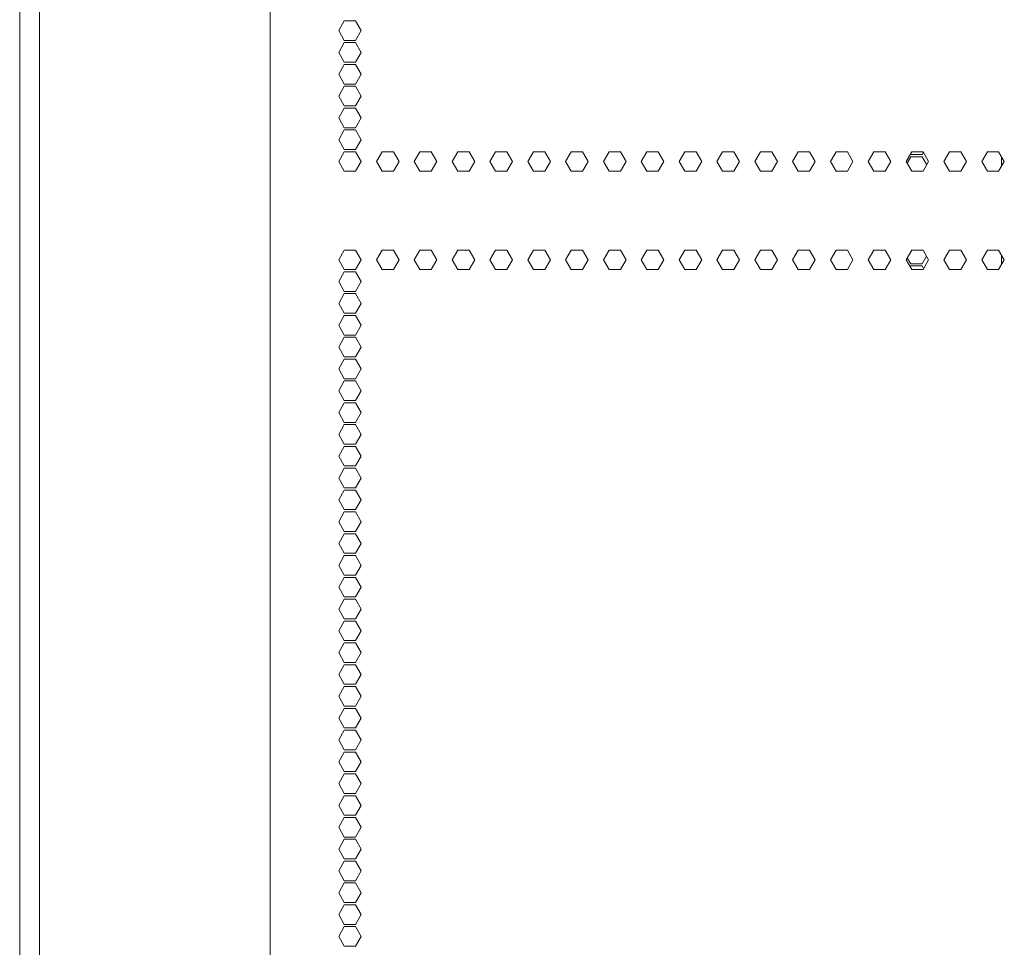
# Model space of a CAD drawing. Units: millimetres. Extents: x 1968 to 9305, y 379 to 6070.
# Drawn here: x 4326 to 4628, y 2452 to 2737 of the extents above; entities that cross this region are included whole.
import ezdxf

# ---------------------------------------------------------------- set-up
doc = ezdxf.new("R2010")
doc.units = ezdxf.units.MM
doc.layers.add('Trimetric', color=7, linetype='Continuous')

msp = doc.modelspace()

# ---------------------------------------------------------------- linework, layer by layer
at = {"layer": 'Trimetric', "color": 41, "linetype": 'Continuous', "lineweight": 18}
msp.add_line((4326, 2197.22), (4326, 4186.66), dxfattribs=at)
at = {"layer": 'Trimetric', "color": 71, "linetype": 'Continuous', "lineweight": 18}
for p, q in [((4402.8, 4178.71), (4402.8, 2233.11)), ((4332.05, 4018.5), (4332.05, 2393.44)), ((4425.59, 2736.56), (4423.86, 2733.56)), ((4429.06, 2736.56), (4425.59, 2736.56)), ((4430.79, 2733.56), (4429.06, 2736.56)), ((4423.86, 2733.56), (4425.59, 2730.56)), ((4429.06, 2730.56), (4430.79, 2733.56)), ((4425.59, 2729.86), (4423.86, 2726.86)), ((4425.59, 2730.56), (4429.06, 2730.56)), ((4429.06, 2729.86), (4425.59, 2729.86)), ((4430.79, 2726.86), (4429.06, 2729.86)), ((4423.86, 2726.86), (4425.59, 2723.86)), ((4429.06, 2723.86), (4430.79, 2726.86)), ((4425.59, 2723.16), (4423.86, 2720.16)), ((4425.59, 2723.86), (4429.06, 2723.86)), ((4429.06, 2723.16), (4425.59, 2723.16)), ((4430.79, 2720.16), (4429.06, 2723.16)), ((4423.86, 2720.16), (4425.59, 2717.16)), ((4429.06, 2717.16), (4430.79, 2720.16)), ((4425.59, 2716.46), (4423.86, 2713.46)), ((4425.59, 2717.16), (4429.06, 2717.16)), ((4429.06, 2716.46), (4425.59, 2716.46)), ((4430.79, 2713.46), (4429.06, 2716.46)), ((4423.86, 2713.46), (4425.59, 2710.46)), ((4429.06, 2710.46), (4430.79, 2713.46)), ((4425.59, 2709.76), (4423.86, 2706.76)), ((4425.59, 2710.46), (4429.06, 2710.46)), ((4429.06, 2709.76), (4425.59, 2709.76)), ((4430.79, 2706.76), (4429.06, 2709.76)), ((4423.86, 2706.76), (4425.59, 2703.76)), ((4429.06, 2703.76), (4430.79, 2706.76)), ((4425.59, 2703.76), (4429.06, 2703.76)), ((4425.59, 2703.06), (4423.86, 2700.06)), ((4429.06, 2703.06), (4425.59, 2703.06)), ((4430.79, 2700.06), (4429.06, 2703.06)), ((4423.86, 2700.06), (4425.59, 2697.06)), ((4429.06, 2697.06), (4430.79, 2700.06)), ((4425.59, 2696.36), (4423.86, 2693.36)), ((4425.59, 2697.06), (4429.06, 2697.06)), ((4429.06, 2696.36), (4425.59, 2696.36)), ((4430.79, 2693.36), (4429.06, 2696.36)), ((4437.2, 2696.36), (4435.47, 2693.36)), ((4440.66, 2696.36), (4437.2, 2696.36)), ((4442.39, 2693.36), (4440.66, 2696.36)), ((4448.8, 2696.36), (4447.07, 2693.36)), ((4452.27, 2696.36), (4448.8, 2696.36)), ((4454, 2693.36), (4452.27, 2696.36)), ((4460.41, 2696.36), (4458.68, 2693.36)), ((4463.87, 2696.36), (4460.41, 2696.36)), ((4465.6, 2693.36), (4463.87, 2696.36)), ((4472.01, 2696.36), (4470.28, 2693.36)), ((4475.48, 2696.36), (4472.01, 2696.36)), ((4477.21, 2693.36), (4475.48, 2696.36)), ((4483.62, 2696.36), (4481.89, 2693.36)), ((4487.08, 2696.36), (4483.62, 2696.36)), ((4488.81, 2693.36), (4487.08, 2696.36)), ((4495.22, 2696.36), (4493.49, 2693.36)), ((4498.69, 2696.36), (4495.22, 2696.36)), ((4500.42, 2693.36), (4498.69, 2696.36)), ((4506.83, 2696.36), (4505.09, 2693.36)), ((4510.29, 2696.36), (4506.83, 2696.36)), ((4512.02, 2693.36), (4510.29, 2696.36)), ((4518.43, 2696.36), (4516.7, 2693.36)), ((4521.9, 2696.36), (4518.43, 2696.36)), ((4523.63, 2693.36), (4521.9, 2696.36)), ((4530.04, 2696.36), (4528.3, 2693.36)), ((4533.5, 2696.36), (4530.04, 2696.36)), ((4535.23, 2693.36), (4533.5, 2696.36)), ((4541.64, 2696.36), (4539.91, 2693.36)), ((4545.11, 2696.36), (4541.64, 2696.36)), ((4546.84, 2693.36), (4545.11, 2696.36)), ((4553.25, 2696.36), (4551.51, 2693.36)), ((4556.71, 2696.36), (4553.25, 2696.36)), ((4558.44, 2693.36), (4556.71, 2696.36)), ((4564.85, 2696.36), (4563.12, 2693.36)), ((4568.31, 2696.36), (4564.85, 2696.36)), ((4570.05, 2693.36), (4568.31, 2696.36)), ((4576.46, 2696.36), (4574.72, 2693.36)), ((4579.92, 2696.36), (4576.46, 2696.36)), ((4581.65, 2693.36), (4579.92, 2696.36)), ((4588.06, 2696.36), (4586.33, 2693.36)), ((4591.52, 2696.36), (4588.06, 2696.36)), ((4593.26, 2693.36), (4591.52, 2696.36)), ((4599.67, 2696.36), (4597.93, 2693.36)), ((4599.37, 2694.81), (4598.23, 2692.84)), ((4599.27, 2695.68), (4599.37, 2695.51)), ((4599.37, 2695.51), (4602.83, 2695.51)), ((4602.83, 2694.81), (4599.37, 2694.81)), ((4603.13, 2696.36), (4599.67, 2696.36)), ((4602.83, 2695.51), (4603.23, 2696.2)), ((4604.26, 2692.33), (4602.83, 2694.81)), ((4604.86, 2693.36), (4603.13, 2696.36)), ((4611.27, 2696.36), (4609.54, 2693.36)), ((4614.73, 2696.36), (4611.27, 2696.36)), ((4616.47, 2693.36), (4614.73, 2696.36)), ((4621.14, 2693.36), (4622.87, 2696.36)), ((4622.87, 2696.36), (4626.34, 2696.36)), ((4628.07, 2693.36), (4626.34, 2696.36)), ((4423.86, 2693.36), (4425.59, 2690.36)), ((4429.06, 2690.36), (4430.79, 2693.36)), ((4435.47, 2693.36), (4437.2, 2690.36)), ((4440.66, 2690.36), (4442.39, 2693.36)), ((4447.07, 2693.36), (4448.8, 2690.36)), ((4452.27, 2690.36), (4454, 2693.36)), ((4458.68, 2693.36), (4460.41, 2690.36)), ((4463.87, 2690.36), (4465.6, 2693.36)), ((4470.28, 2693.36), (4472.01, 2690.36)), ((4475.48, 2690.36), (4477.21, 2693.36)), ((4481.89, 2693.36), (4483.62, 2690.36)), ((4487.08, 2690.36), (4488.81, 2693.36)), ((4493.49, 2693.36), (4495.22, 2690.36)), ((4498.69, 2690.36), (4500.42, 2693.36)), ((4505.09, 2693.36), (4506.83, 2690.36)), ((4510.29, 2690.36), (4512.02, 2693.36)), ((4516.7, 2693.36), (4518.43, 2690.36)), ((4521.9, 2690.36), (4523.63, 2693.36)), ((4528.3, 2693.36), (4530.04, 2690.36)), ((4533.5, 2690.36), (4535.23, 2693.36)), ((4539.91, 2693.36), (4541.64, 2690.36)), ((4545.11, 2690.36), (4546.84, 2693.36)), ((4551.51, 2693.36), (4553.25, 2690.36)), ((4556.71, 2690.36), (4558.44, 2693.36)), ((4563.12, 2693.36), (4564.85, 2690.36)), ((4568.31, 2690.36), (4570.05, 2693.36)), ((4574.72, 2693.36), (4576.46, 2690.36)), ((4579.92, 2690.36), (4581.65, 2693.36)), ((4586.33, 2693.36), (4588.06, 2690.36)), ((4591.52, 2690.36), (4593.26, 2693.36)), ((4597.93, 2693.36), (4599.67, 2690.36)), ((4603.13, 2690.36), (4604.86, 2693.36)), ((4609.54, 2693.36), (4611.27, 2690.36)), ((4614.73, 2690.36), (4616.47, 2693.36)), ((4622.87, 2690.36), (4621.14, 2693.36)), ((4626.34, 2690.36), (4628.07, 2693.36)), ((4425.59, 2690.36), (4429.06, 2690.36)), ((4437.2, 2690.36), (4440.66, 2690.36)), ((4448.8, 2690.36), (4452.27, 2690.36)), ((4460.41, 2690.36), (4463.87, 2690.36)), ((4472.01, 2690.36), (4475.48, 2690.36)), ((4483.62, 2690.36), (4487.08, 2690.36)), ((4495.22, 2690.36), (4498.69, 2690.36)), ((4506.83, 2690.36), (4510.29, 2690.36)), ((4518.43, 2690.36), (4521.9, 2690.36)), ((4530.04, 2690.36), (4533.5, 2690.36)), ((4541.64, 2690.36), (4545.11, 2690.36)), ((4553.25, 2690.36), (4556.71, 2690.36)), ((4564.85, 2690.36), (4568.31, 2690.36)), ((4576.46, 2690.36), (4579.92, 2690.36)), ((4588.06, 2690.36), (4591.52, 2690.36)), ((4599.67, 2690.36), (4603.13, 2690.36)), ((4611.27, 2690.36), (4614.73, 2690.36)), ((4626.34, 2690.36), (4622.87, 2690.36)), ((4425.59, 2666.21), (4423.86, 2663.21)), ((4429.06, 2666.21), (4425.59, 2666.21)), ((4430.79, 2663.21), (4429.06, 2666.21)), ((4437.2, 2666.21), (4435.47, 2663.21)), ((4440.66, 2666.21), (4437.2, 2666.21)), ((4442.39, 2663.21), (4440.66, 2666.21)), ((4448.8, 2666.21), (4447.07, 2663.21)), ((4452.27, 2666.21), (4448.8, 2666.21)), ((4454, 2663.21), (4452.27, 2666.21)), ((4460.41, 2666.21), (4458.68, 2663.21)), ((4463.87, 2666.21), (4460.41, 2666.21)), ((4465.6, 2663.21), (4463.87, 2666.21)), ((4472.01, 2666.21), (4470.28, 2663.21)), ((4475.48, 2666.21), (4472.01, 2666.21)), ((4477.21, 2663.21), (4475.48, 2666.21)), ((4483.62, 2666.21), (4481.89, 2663.21)), ((4487.08, 2666.21), (4483.62, 2666.21)), ((4488.81, 2663.21), (4487.08, 2666.21)), ((4495.22, 2666.21), (4493.49, 2663.21)), ((4498.69, 2666.21), (4495.22, 2666.21)), ((4500.42, 2663.21), (4498.69, 2666.21)), ((4506.83, 2666.21), (4505.09, 2663.21)), ((4510.29, 2666.21), (4506.83, 2666.21)), ((4512.02, 2663.21), (4510.29, 2666.21)), ((4518.43, 2666.21), (4516.7, 2663.21)), ((4521.9, 2666.21), (4518.43, 2666.21)), ((4523.63, 2663.21), (4521.9, 2666.21)), ((4530.04, 2666.21), (4528.3, 2663.21)), ((4533.5, 2666.21), (4530.04, 2666.21)), ((4535.23, 2663.21), (4533.5, 2666.21)), ((4541.64, 2666.21), (4539.91, 2663.21)), ((4545.11, 2666.21), (4541.64, 2666.21)), ((4546.84, 2663.21), (4545.11, 2666.21)), ((4553.25, 2666.21), (4551.51, 2663.21)), ((4556.71, 2666.21), (4553.25, 2666.21)), ((4558.44, 2663.21), (4556.71, 2666.21)), ((4564.85, 2666.21), (4563.12, 2663.21)), ((4568.31, 2666.21), (4564.85, 2666.21)), ((4570.05, 2663.21), (4568.31, 2666.21)), ((4576.46, 2666.21), (4574.72, 2663.21)), ((4579.92, 2666.21), (4576.46, 2666.21)), ((4581.65, 2663.21), (4579.92, 2666.21)), ((4588.06, 2666.21), (4586.33, 2663.21)), ((4591.52, 2666.21), (4588.06, 2666.21)), ((4593.26, 2663.21), (4591.52, 2666.21)), ((4599.67, 2666.21), (4597.93, 2663.21)), ((4603.13, 2666.21), (4599.67, 2666.21)), ((4602.83, 2662.01), (4604.19, 2664.37)), ((4604.86, 2663.21), (4603.13, 2666.21)), ((4611.27, 2666.21), (4609.54, 2663.21)), ((4614.73, 2666.21), (4611.27, 2666.21)), ((4616.47, 2663.21), (4614.73, 2666.21)), ((4621.14, 2663.21), (4622.87, 2666.21)), ((4622.87, 2666.21), (4626.34, 2666.21)), ((4628.07, 2663.21), (4626.34, 2666.21)), ((4423.86, 2663.21), (4425.59, 2660.21)), ((4429.06, 2660.21), (4430.79, 2663.21)), ((4435.47, 2663.21), (4437.2, 2660.21)), ((4440.66, 2660.21), (4442.39, 2663.21)), ((4447.07, 2663.21), (4448.8, 2660.21)), ((4452.27, 2660.21), (4454, 2663.21)), ((4458.68, 2663.21), (4460.41, 2660.21)), ((4463.87, 2660.21), (4465.6, 2663.21)), ((4470.28, 2663.21), (4472.01, 2660.21)), ((4475.48, 2660.21), (4477.21, 2663.21)), ((4481.89, 2663.21), (4483.62, 2660.21)), ((4487.08, 2660.21), (4488.81, 2663.21)), ((4493.49, 2663.21), (4495.22, 2660.21)), ((4498.69, 2660.21), (4500.42, 2663.21)), ((4505.09, 2663.21), (4506.83, 2660.21)), ((4510.29, 2660.21), (4512.02, 2663.21)), ((4516.7, 2663.21), (4518.43, 2660.21)), ((4521.9, 2660.21), (4523.63, 2663.21)), ((4528.3, 2663.21), (4530.04, 2660.21)), ((4533.5, 2660.21), (4535.23, 2663.21)), ((4539.91, 2663.21), (4541.64, 2660.21)), ((4545.11, 2660.21), (4546.84, 2663.21)), ((4551.51, 2663.21), (4553.25, 2660.21)), ((4556.71, 2660.21), (4558.44, 2663.21)), ((4563.12, 2663.21), (4564.85, 2660.21)), ((4568.31, 2660.21), (4570.05, 2663.21)), ((4574.72, 2663.21), (4576.46, 2660.21)), ((4579.92, 2660.21), (4581.65, 2663.21)), ((4586.33, 2663.21), (4588.06, 2660.21)), ((4591.52, 2660.21), (4593.26, 2663.21)), ((4597.93, 2663.21), (4599.67, 2660.21)), ((4598.3, 2663.85), (4599.37, 2662.01)), ((4599.37, 2661.31), (4599.2, 2661.02)), ((4599.37, 2662.01), (4602.83, 2662.01)), ((4602.83, 2661.31), (4599.37, 2661.31)), ((4603.3, 2660.5), (4602.83, 2661.31)), ((4603.13, 2660.21), (4604.86, 2663.21)), ((4609.54, 2663.21), (4611.27, 2660.21)), ((4614.73, 2660.21), (4616.47, 2663.21)), ((4622.87, 2660.21), (4621.14, 2663.21)), ((4626.34, 2660.21), (4628.07, 2663.21)), ((4425.59, 2659.51), (4423.86, 2656.51)), ((4425.59, 2660.21), (4429.06, 2660.21)), ((4429.06, 2659.51), (4425.59, 2659.51)), ((4430.79, 2656.51), (4429.06, 2659.51)), ((4437.2, 2660.21), (4440.66, 2660.21)), ((4448.8, 2660.21), (4452.27, 2660.21)), ((4460.41, 2660.21), (4463.87, 2660.21)), ((4472.01, 2660.21), (4475.48, 2660.21)), ((4483.62, 2660.21), (4487.08, 2660.21)), ((4495.22, 2660.21), (4498.69, 2660.21)), ((4506.83, 2660.21), (4510.29, 2660.21)), ((4518.43, 2660.21), (4521.9, 2660.21)), ((4530.04, 2660.21), (4533.5, 2660.21)), ((4541.64, 2660.21), (4545.11, 2660.21)), ((4553.25, 2660.21), (4556.71, 2660.21)), ((4564.85, 2660.21), (4568.31, 2660.21)), ((4576.46, 2660.21), (4579.92, 2660.21)), ((4588.06, 2660.21), (4591.52, 2660.21)), ((4599.67, 2660.21), (4603.13, 2660.21)), ((4611.27, 2660.21), (4614.73, 2660.21)), ((4626.34, 2660.21), (4622.87, 2660.21)), ((4423.86, 2656.51), (4425.59, 2653.51)), ((4429.06, 2653.51), (4430.79, 2656.51)), ((4425.59, 2652.81), (4423.86, 2649.81)), ((4425.59, 2653.51), (4429.06, 2653.51)), ((4429.06, 2652.81), (4425.59, 2652.81)), ((4430.79, 2649.81), (4429.06, 2652.81)), ((4423.86, 2649.81), (4425.59, 2646.81)), ((4429.06, 2646.81), (4430.79, 2649.81)), ((4425.59, 2646.81), (4429.06, 2646.81)), ((4425.59, 2646.11), (4423.86, 2643.11)), ((4429.06, 2646.11), (4425.59, 2646.11)), ((4430.79, 2643.11), (4429.06, 2646.11)), ((4423.86, 2643.11), (4425.59, 2640.11)), ((4429.06, 2640.11), (4430.79, 2643.11)), ((4425.59, 2639.41), (4423.86, 2636.41)), ((4425.59, 2640.11), (4429.06, 2640.11)), ((4429.06, 2639.41), (4425.59, 2639.41)), ((4430.79, 2636.41), (4429.06, 2639.41)), ((4423.86, 2636.41), (4425.59, 2633.41)), ((4429.06, 2633.41), (4430.79, 2636.41)), ((4425.59, 2632.71), (4423.86, 2629.71)), ((4425.59, 2633.41), (4429.06, 2633.41)), ((4429.06, 2632.71), (4425.59, 2632.71)), ((4430.79, 2629.71), (4429.06, 2632.71)), ((4423.86, 2629.71), (4425.59, 2626.71)), ((4429.06, 2626.71), (4430.79, 2629.71)), ((4425.59, 2626.01), (4423.86, 2623.01)), ((4425.59, 2626.71), (4429.06, 2626.71)), ((4429.06, 2626.01), (4425.59, 2626.01)), ((4430.79, 2623.01), (4429.06, 2626.01)), ((4423.86, 2623.01), (4425.59, 2620.01)), ((4429.06, 2620.01), (4430.79, 2623.01)), ((4425.59, 2619.31), (4423.86, 2616.31)), ((4425.59, 2620.01), (4429.06, 2620.01)), ((4429.06, 2619.31), (4425.59, 2619.31)), ((4430.79, 2616.31), (4429.06, 2619.31)), ((4423.86, 2616.31), (4425.59, 2613.31)), ((4429.06, 2613.31), (4430.79, 2616.31)), ((4425.59, 2613.31), (4429.06, 2613.31)), ((4425.59, 2612.61), (4423.86, 2609.61)), ((4429.06, 2612.61), (4425.59, 2612.61)), ((4430.79, 2609.61), (4429.06, 2612.61)), ((4423.86, 2609.61), (4425.59, 2606.61)), ((4429.06, 2606.61), (4430.79, 2609.61)), ((4425.59, 2605.91), (4423.86, 2602.91)), ((4425.59, 2606.61), (4429.06, 2606.61)), ((4429.06, 2605.91), (4425.59, 2605.91)), ((4430.79, 2602.91), (4429.06, 2605.91)), ((4423.86, 2602.91), (4425.59, 2599.91)), ((4429.06, 2599.91), (4430.79, 2602.91)), ((4425.59, 2599.21), (4423.86, 2596.21)), ((4425.59, 2599.91), (4429.06, 2599.91)), ((4429.06, 2599.21), (4425.59, 2599.21)), ((4430.79, 2596.21), (4429.06, 2599.21)), ((4423.86, 2596.21), (4425.59, 2593.21)), ((4429.06, 2593.21), (4430.79, 2596.21)), ((4425.59, 2592.51), (4423.86, 2589.51)), ((4425.59, 2593.21), (4429.06, 2593.21)), ((4429.06, 2592.51), (4425.59, 2592.51)), ((4430.79, 2589.51), (4429.06, 2592.51)), ((4423.86, 2589.51), (4425.59, 2586.51)), ((4429.06, 2586.51), (4430.79, 2589.51)), ((4425.59, 2585.81), (4423.86, 2582.81)), ((4425.59, 2586.51), (4429.06, 2586.51)), ((4429.06, 2585.81), (4425.59, 2585.81)), ((4430.79, 2582.81), (4429.06, 2585.81)), ((4423.86, 2582.81), (4425.59, 2579.81)), ((4429.06, 2579.81), (4430.79, 2582.81)), ((4425.59, 2579.81), (4429.06, 2579.81)), ((4425.59, 2579.11), (4423.86, 2576.11)), ((4429.06, 2579.11), (4425.59, 2579.11)), ((4430.79, 2576.11), (4429.06, 2579.11)), ((4423.86, 2576.11), (4425.59, 2573.11)), ((4429.06, 2573.11), (4430.79, 2576.11)), ((4425.59, 2572.41), (4423.86, 2569.41)), ((4425.59, 2573.11), (4429.06, 2573.11)), ((4429.06, 2572.41), (4425.59, 2572.41)), ((4430.79, 2569.41), (4429.06, 2572.41)), ((4423.86, 2569.41), (4425.59, 2566.41)), ((4429.06, 2566.41), (4430.79, 2569.41)), ((4425.59, 2565.71), (4423.86, 2562.71)), ((4425.59, 2566.41), (4429.06, 2566.41)), ((4429.06, 2565.71), (4425.59, 2565.71)), ((4430.79, 2562.71), (4429.06, 2565.71)), ((4423.86, 2562.71), (4425.59, 2559.71)), ((4429.06, 2559.71), (4430.79, 2562.71)), ((4425.59, 2559.01), (4423.86, 2556.01)), ((4425.59, 2559.71), (4429.06, 2559.71)), ((4429.06, 2559.01), (4425.59, 2559.01)), ((4430.79, 2556.01), (4429.06, 2559.01)), ((4423.86, 2556.01), (4425.59, 2553.01)), ((4429.06, 2553.01), (4430.79, 2556.01)), ((4425.59, 2553.01), (4429.06, 2553.01)), ((4425.59, 2552.31), (4423.86, 2549.31)), ((4429.06, 2552.31), (4425.59, 2552.31)), ((4430.79, 2549.31), (4429.06, 2552.31)), ((4423.86, 2549.31), (4425.59, 2546.31)), ((4429.06, 2546.31), (4430.79, 2549.31)), ((4425.59, 2545.61), (4423.86, 2542.61)), ((4425.59, 2546.31), (4429.06, 2546.31)), ((4429.06, 2545.61), (4425.59, 2545.61)), ((4430.79, 2542.61), (4429.06, 2545.61)), ((4423.86, 2542.61), (4425.59, 2539.61)), ((4429.06, 2539.61), (4430.79, 2542.61)), ((4425.59, 2538.91), (4423.86, 2535.91)), ((4425.59, 2539.61), (4429.06, 2539.61)), ((4429.06, 2538.91), (4425.59, 2538.91)), ((4430.79, 2535.91), (4429.06, 2538.91)), ((4423.86, 2535.91), (4425.59, 2532.91)), ((4429.06, 2532.91), (4430.79, 2535.91)), ((4425.59, 2532.21), (4423.86, 2529.21)), ((4425.59, 2532.91), (4429.06, 2532.91)), ((4429.06, 2532.21), (4425.59, 2532.21)), ((4430.79, 2529.21), (4429.06, 2532.21)), ((4423.86, 2529.21), (4425.59, 2526.21)), ((4429.06, 2526.21), (4430.79, 2529.21)), ((4425.59, 2525.51), (4423.86, 2522.51)), ((4425.59, 2526.21), (4429.06, 2526.21)), ((4429.06, 2525.51), (4425.59, 2525.51)), ((4430.79, 2522.51), (4429.06, 2525.51)), ((4423.86, 2522.51), (4425.59, 2519.51)), ((4429.06, 2519.51), (4430.79, 2522.51)), ((4425.59, 2519.51), (4429.06, 2519.51)), ((4425.59, 2518.81), (4423.86, 2515.81)), ((4429.06, 2518.81), (4425.59, 2518.81)), ((4430.79, 2515.81), (4429.06, 2518.81)), ((4423.86, 2515.81), (4425.59, 2512.81)), ((4429.06, 2512.81), (4430.79, 2515.81)), ((4425.59, 2512.11), (4423.86, 2509.11)), ((4425.59, 2512.81), (4429.06, 2512.81)), ((4429.06, 2512.11), (4425.59, 2512.11)), ((4430.79, 2509.11), (4429.06, 2512.11)), ((4423.86, 2509.11), (4425.59, 2506.11)), ((4429.06, 2506.11), (4430.79, 2509.11)), ((4425.59, 2505.41), (4423.86, 2502.41)), ((4425.59, 2506.11), (4429.06, 2506.11)), ((4429.06, 2505.41), (4425.59, 2505.41)), ((4430.79, 2502.41), (4429.06, 2505.41)), ((4423.86, 2502.41), (4425.59, 2499.41)), ((4429.06, 2499.41), (4430.79, 2502.41)), ((4425.59, 2498.71), (4423.86, 2495.71)), ((4425.59, 2499.41), (4429.06, 2499.41)), ((4429.06, 2498.71), (4425.59, 2498.71)), ((4430.79, 2495.71), (4429.06, 2498.71)), ((4423.86, 2495.71), (4425.59, 2492.71)), ((4429.06, 2492.71), (4430.79, 2495.71)), ((4425.59, 2492.71), (4429.06, 2492.71)), ((4425.59, 2492.01), (4423.86, 2489.01)), ((4429.06, 2492.01), (4425.59, 2492.01)), ((4430.79, 2489.01), (4429.06, 2492.01)), ((4423.86, 2489.01), (4425.59, 2486.01)), ((4429.06, 2486.01), (4430.79, 2489.01)), ((4425.59, 2485.31), (4423.86, 2482.31)), ((4425.59, 2486.01), (4429.06, 2486.01)), ((4429.06, 2485.31), (4425.59, 2485.31)), ((4430.79, 2482.31), (4429.06, 2485.31)), ((4423.86, 2482.31), (4425.59, 2479.31)), ((4429.06, 2479.31), (4430.79, 2482.31)), ((4425.59, 2478.61), (4423.86, 2475.61)), ((4425.59, 2479.31), (4429.06, 2479.31)), ((4429.06, 2478.61), (4425.59, 2478.61)), ((4430.79, 2475.61), (4429.06, 2478.61)), ((4423.86, 2475.61), (4425.59, 2472.61)), ((4429.06, 2472.61), (4430.79, 2475.61)), ((4425.59, 2471.91), (4423.86, 2468.91)), ((4425.59, 2472.61), (4429.06, 2472.61)), ((4429.06, 2471.91), (4425.59, 2471.91)), ((4430.79, 2468.91), (4429.06, 2471.91)), ((4423.86, 2468.91), (4425.59, 2465.91)), ((4429.06, 2465.91), (4430.79, 2468.91)), ((4425.59, 2465.21), (4423.86, 2462.21)), ((4425.59, 2465.91), (4429.06, 2465.91)), ((4429.06, 2465.21), (4425.59, 2465.21)), ((4430.79, 2462.21), (4429.06, 2465.21)), ((4423.86, 2462.21), (4425.59, 2459.21)), ((4429.06, 2459.21), (4430.79, 2462.21)), ((4425.59, 2459.21), (4429.06, 2459.21)), ((4425.59, 2458.51), (4423.86, 2455.51)), ((4429.06, 2458.51), (4425.59, 2458.51)), ((4430.79, 2455.51), (4429.06, 2458.51)), ((4423.86, 2455.51), (4425.59, 2452.51)), ((4429.06, 2452.51), (4430.79, 2455.51)), ((4425.59, 2452.51), (4429.06, 2452.51))]:
    msp.add_line(p, q, dxfattribs=at)
at = {"layer": 'Trimetric', "color": 223, "linetype": 'Continuous', "lineweight": 18}
for p, q in [((4627.24, 2694.81), (4627.24, 2691.95)), ((4627.24, 2664.64), (4627.24, 2661.79))]:
    msp.add_line(p, q, dxfattribs=at)

doc.saveas('drawing.dxf')
